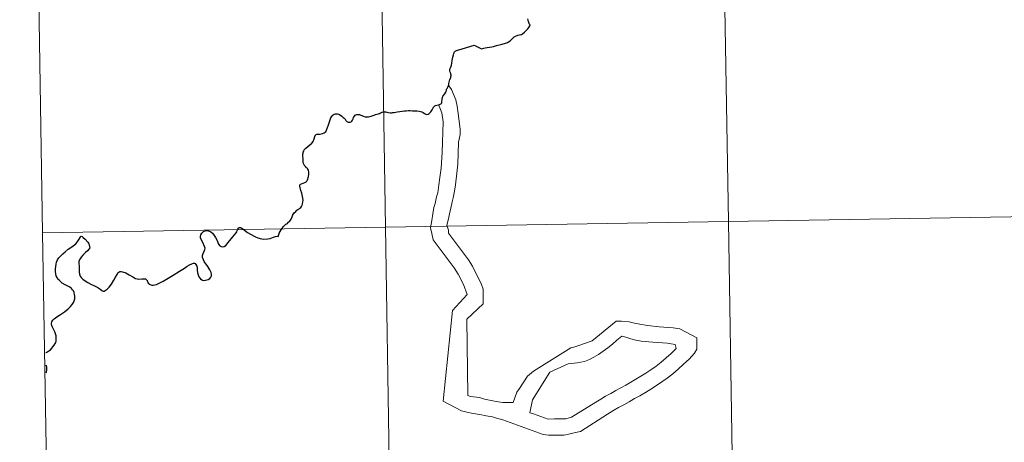
# Model space of a CAD drawing. Extents: x 609173 to 613676, y 784645 to 787688.
# Drawn here: x 610037 to 610154, y 784763 to 784813 of the extents above; entities that cross this region are included whole.
import ezdxf

# ---------------------------------------------------------------- set-up
doc = ezdxf.new("R2010")
doc.units = 0
doc.header["$MEASUREMENT"] = 0
doc.layers.add('Nivel 63', color=7, linetype='Continuous')

msp = doc.modelspace()

# ---------------------------------------------------------------- linework, layer by layer
at = {"layer": 'Nivel 63', "color": 7, "linetype": 'Continuous', "lineweight": 0}
for p, q in [((610088.398, 784804.676), (610088.086, 784805.088)), ((610089.852, 784781.372), (610090.299, 784780.205)), ((610090.299, 784780.205), (610088.508, 784778.268)), ((610088.508, 784778.268), (610087.402, 784767.452)), ((610090.221, 784777.242), (610090.354, 784768.143)), ((610094.531, 784767.277), (610095.766, 784767.295)), ((610100.731, 784765.333), (610101.04, 784765.336)), ((610099.988, 784763.378), (610100.143, 784763.379))]:
    msp.add_line(p, q, dxfattribs=at)
at = {"layer": 'Nivel 63', "color": 7, "linetype": 'Continuous', "lineweight": 0, "flags": 128}
for points in [[(610039.538, 784787.549), (610080.518, 784788.222), (610080.061, 784816.082), (610039.08, 784815.409)], [(610039.08, 784815.409), (610039.538, 784787.549)], [(610097.827, 784812.383), (610097.741, 784812.468), (610097.697, 784812.517), (610097.672, 784812.555), (610097.654, 784812.609), (610097.637, 784812.672), (610097.606, 784812.774), (610097.573, 784812.935), (610097.533, 784813.097)], [(610075.588, 784801.231), (610075.678, 784801.134), (610075.781, 784800.98), (610075.906, 784800.83), (610076.044, 784800.756), (610076.182, 784800.748), (610076.311, 784800.781), (610076.416, 784800.816), (610076.496, 784800.888), (610076.577, 784801.005), (610076.646, 784801.154), (610076.713, 784801.319), (610076.801, 784801.501), (610076.878, 784801.594), (610076.953, 784801.651), (610077.111, 784801.688), (610077.263, 784801.694), (610077.415, 784801.663), (610077.576, 784801.617), (610077.872, 784801.5), (610078.091, 784801.412), (610078.269, 784801.391), (610078.488, 784801.408), (610078.642, 784801.431), (610078.81, 784801.48), (610079.034, 784801.561), (610079.177, 784801.618), (610079.307, 784801.666), (610079.499, 784801.715), (610079.676, 784801.754), (610079.79, 784801.806), (610079.929, 784801.876), (610080.042, 784801.934), (610080.121, 784801.967), (610080.255, 784801.991), (610080.446, 784802.007), (610080.545, 784802.006), (610080.694, 784801.973), (610080.894, 784801.916), (610081.077, 784801.899), (610081.225, 784801.891), (610081.369, 784801.912), (610081.547, 784801.937), (610081.76, 784801.962), (610081.924, 784802.001), (610082.231, 784802.056), (610082.507, 784802.076), (610082.794, 784802.103), (610082.984, 784802.102), (610083.27, 784802.143), (610083.472, 784802.142), (610083.735, 784802.117), (610084.014, 784802.121), (610084.28, 784802.116), (610084.55, 784802.088), (610084.718, 784802.051), (610084.876, 784801.991), (610085.003, 784801.937), (610085.167, 784801.818), (610085.339, 784801.721), (610085.466, 784801.699), (610085.61, 784801.727), (610085.732, 784801.793), (610085.918, 784801.99), (610086.085, 784802.221), (610086.265, 784802.546), (610086.346, 784802.644), (610086.425, 784802.701), (610086.503, 784802.742), (610086.667, 784802.795), (610086.956, 784802.87), (610087.121, 784802.944), (610087.197, 784803.002), (610087.235, 784803.06), (610087.269, 784803.245), (610087.29, 784803.479), (610087.337, 784803.736), (610087.37, 784803.823), (610087.42, 784803.905), (610087.604, 784804.162), (610087.721, 784804.344), (610087.75, 784804.431), (610087.794, 784804.592), (610087.823, 784804.696), (610087.87, 784804.795), (610087.967, 784804.966), (610088.053, 784805.128), (610088.086, 784805.226), (610088.094, 784805.389), (610088.149, 784805.706), (610088.196, 784805.85), (610088.228, 784805.919), (610088.31, 784806.118), (610088.34, 784806.239), (610088.362, 784806.341), (610088.364, 784806.413), (610088.346, 784806.465), (610088.316, 784806.562), (610088.259, 784806.748), (610088.221, 784806.915), (610088.219, 784807.011)], [(610088.219, 784807.011), (610088.226, 784807.101), (610088.255, 784807.194), (610088.282, 784807.252)], [(610088.398, 784804.676), (610088.91, 784803.45), (610089.078, 784802.68), (610089.213, 784801.789), (610089.426, 784799.94), (610089.431, 784799.6), (610089.435, 784799.292), (610089.261, 784798.397), (610089.179, 784795.741), (610089.04, 784794.659), (610088.904, 784793.298), (610088.763, 784792.526), (610088.587, 784791.751), (610088.471, 784791.257), (610088.328, 784790.484), (610088.185, 784789.832), (610088.038, 784789.244), (610087.866, 784788.471), (610088.06, 784787.888), (610088.065, 784787.518), (610090.424, 784784.344), (610090.899, 784783.578), (610092.011, 784781.402), (610092.172, 784780.818), (610092.198, 784779.092), (610090.221, 784777.242)], [(610086.856, 784802.89), (610087.237, 784801.882), (610087.408, 784800.805), (610087.307, 784797.133), (610087.179, 784795.28), (610087.01, 784794.165), (610086.9, 784793.269), (610086.759, 784792.311), (610086.614, 784791.844), (610086.469, 784791.074), (610086.291, 784790.575), (610086.18, 784789.803), (610086.037, 784789.031), (610085.894, 784788.132), (610086.058, 784787.489), (610086.226, 784786.719), (610088.711, 784783.392), (610089.215, 784782.628), (610089.852, 784781.372)], [(610067.694, 784787.133), (610067.773, 784787.365), (610067.853, 784787.574), (610067.934, 784787.713), (610068.029, 784787.899), (610068.149, 784788.069), (610068.289, 784788.273), (610068.348, 784788.33), (610068.453, 784788.432), (610068.525, 784788.501), (610068.616, 784788.571), (610068.731, 784788.628), (610068.785, 784788.685), (610068.848, 784788.796), (610068.894, 784788.841), (610068.997, 784788.891), (610069.069, 784788.936), (610069.162, 784789.048), (610069.241, 784789.203), (610069.348, 784789.463), (610069.459, 784789.721), (610069.615, 784789.939), (610069.786, 784790.106), (610069.925, 784790.24), (610070.052, 784790.34), (610070.202, 784790.437), (610070.284, 784790.502), (610070.384, 784790.596), (610070.459, 784790.703), (610070.54, 784790.846), (610070.594, 784791.011), (610070.644, 784791.256), (610070.659, 784791.426), (610070.633, 784791.708), (610070.564, 784792.081), (610070.504, 784792.27), (610070.387, 784792.624), (610070.274, 784793.136), (610070.285, 784793.235), (610070.327, 784793.311), (610070.373, 784793.354), (610070.489, 784793.406), (610070.693, 784793.483), (610070.895, 784793.563), (610071.034, 784793.641), (610071.127, 784793.74), (610071.201, 784793.872), (610071.318, 784794.27), (610071.371, 784794.539), (610071.348, 784794.786), (610071.305, 784795.018), (610071.248, 784795.159), (610071.196, 784795.23), (610071.149, 784795.273), (610071.085, 784795.332), (610070.939, 784795.464), (610070.825, 784795.606), (610070.755, 784795.741), (610070.711, 784795.822), (610070.689, 784795.922), (610070.677, 784796.027), (610070.66, 784796.359), (610070.647, 784796.745), (610070.654, 784796.949), (610070.658, 784797.051), (610070.69, 784797.176), (610070.743, 784797.305), (610070.815, 784797.454), (610070.902, 784797.567), (610071.008, 784797.681), (610071.252, 784797.875), (610071.49, 784798.041), (610071.72, 784798.269), (610071.887, 784798.462), (610071.974, 784798.757), (610072.058, 784799.04), (610072.121, 784799.174), (610072.232, 784799.295), (610072.323, 784799.335), (610072.452, 784799.343), (610072.703, 784799.353), (610072.976, 784799.426), (610073.201, 784799.499), (610073.297, 784799.555), (610073.368, 784799.632), (610073.477, 784799.824), (610073.593, 784800.116), (610073.69, 784800.465), (610073.856, 784800.942), (610073.995, 784801.285), (610074.178, 784801.558), (610074.268, 784801.649), (610074.375, 784801.715), (610074.439, 784801.74), (610074.552, 784801.756), (610074.761, 784801.749), (610074.945, 784801.706), (610075.144, 784801.605), (610075.315, 784801.468), (610075.472, 784801.327), (610075.588, 784801.231)], [(610039.995, 784759.689), (610080.976, 784760.362), (610080.518, 784788.222), (610039.538, 784787.549)], [(610039.538, 784787.549), (610039.995, 784759.689)], [(610043.906, 784784.262), (610043.859, 784784.115), (610043.848, 784783.885), (610043.886, 784783.56), (610043.912, 784783.204), (610043.921, 784782.896), (610043.958, 784782.619), (610044.03, 784782.392), (610044.148, 784782.228), (610044.348, 784782.019), (610044.634, 784781.806), (610044.926, 784781.623), (610045.317, 784781.427), (610045.8, 784781.197), (610046.147, 784781.031), (610046.381, 784780.858), (610046.619, 784780.674), (610046.76, 784780.593), (610046.895, 784780.591), (610047.257, 784780.817), (610047.488, 784781.059), (610047.753, 784781.435), (610048.037, 784781.888), (610048.248, 784782.245), (610048.44, 784782.595), (610048.537, 784782.762), (610048.639, 784782.862), (610048.775, 784782.922), (610048.905, 784782.93), (610049.095, 784782.893), (610049.47, 784782.761), (610049.899, 784782.548), (610050.314, 784782.299), (610050.643, 784782.109), (610050.82, 784782.047), (610051.032, 784782.031), (610051.378, 784782.043), (610051.69, 784782.072), (610051.815, 784782.048), (610051.912, 784781.985), (610052.021, 784781.879), (610052.167, 784781.56), (610052.256, 784781.457), (610052.37, 784781.381), (610052.573, 784781.302), (610052.745, 784781.285), (610053.141, 784781.398), (610053.449, 784781.539), (610053.95, 784781.767), (610054.535, 784782.125), (610055.132, 784782.512), (610055.9, 784782.975), (610056.506, 784783.329), (610056.823, 784783.554), (610057.11, 784783.719), (610057.367, 784783.841), (610057.566, 784783.917), (610057.678, 784783.918), (610057.761, 784783.874), (610057.837, 784783.783), (610057.968, 784783.581), (610057.989, 784783.385), (610057.999, 784783.086), (610058.047, 784782.826), (610058.112, 784782.529), (610058.199, 784782.297), (610058.391, 784782.062), (610058.55, 784781.924), (610058.727, 784781.855), (610059, 784781.894), (610059.334, 784781.985), (610059.505, 784782.096), (610059.65, 784782.251), (610059.705, 784782.409), (610059.709, 784782.588), (610059.663, 784782.797), (610059.516, 784783.124), (610059.276, 784783.525), (610059.073, 784783.811), (610058.901, 784784.032), (610058.758, 784784.314), (610058.659, 784784.621), (610058.652, 784784.828), (610058.713, 784785.076), (610058.891, 784785.434), (610058.942, 784785.547), (610058.968, 784785.716), (610058.897, 784785.939), (610058.667, 784786.393), (610058.422, 784786.923), (610058.388, 784787.12), (610058.435, 784787.305), (610058.56, 784787.495), (610058.75, 784787.698), (610058.967, 784787.804), (610059.164, 784787.837), (610059.372, 784787.799), (610059.621, 784787.677), (610059.839, 784787.494), (610060.041, 784787.248), (610060.216, 784786.996)], [(610100.143, 784763.379), (610101.839, 784763.403), (610102.609, 784763.539), (610103.224, 784763.701), (610103.839, 784763.834), (610107.05, 784765.919), (610107.692, 784766.297), (610108.365, 784766.678), (610109.006, 784767.027), (610109.65, 784767.375), (610110.293, 784767.756), (610110.935, 784768.105), (610111.607, 784768.486), (610112.252, 784768.894), (610112.891, 784769.307), (610113.533, 784769.747), (610114.174, 784770.218), (610114.846, 784770.725), (610115.486, 784771.256), (610116.156, 784771.853), (610116.795, 784772.479), (610117.463, 784773.168), (610117.734, 784773.665), (610117.715, 784775.023), (610115.694, 784776.074), (610114.921, 784776.217), (610113.221, 784776.313), (610111.832, 784776.478), (610110.901, 784776.651), (610110.282, 784776.765), (610109.634, 784776.91), (610108.738, 784777.02), (610108.09, 784777.011), (610105.224, 784774.656), (610103.506, 784774.043), (610102.922, 784773.85), (610102.678, 784773.814)], [(610101.04, 784765.336), (610102.089, 784765.351), (610102.734, 784765.546), (610105.64, 784767.318), (610106.251, 784767.696), (610106.833, 784768.045), (610107.446, 784768.361), (610108.056, 784768.711), (610108.638, 784769.029), (610109.25, 784769.377), (610109.832, 784769.725), (610110.443, 784770.073), (610111.055, 784770.421), (610111.635, 784770.798), (610112.247, 784771.209), (610112.858, 784771.651), (610113.468, 784772.123), (610114.046, 784772.624), (610114.656, 784773.156), (610115.264, 784773.752), (610115.134, 784774.214), (610114.176, 784774.385), (610112.477, 784774.483), (610111.088, 784774.616), (610110.438, 784774.731), (610109.848, 784774.908), (610109.229, 784775.086), (610108.765, 784775.2), (610108.184, 784774.728), (610107.637, 784774.257), (610107.088, 784773.818), (610106.537, 784773.409), (610105.987, 784773.03), (610105.436, 784772.713), (610104.886, 784772.428), (610104.302, 784772.204), (610103.412, 784772.038), (610102.333, 784771.898)], [(610095.766, 784767.295), (610096.21, 784768.537), (610096.547, 784768.967), (610097.487, 784770.42), (610098.19, 784771.054), (610102.678, 784773.814)], [(610039.961, 784770.844), (610039.989, 784770.898), (610040.012, 784771.003), (610040.033, 784771.155), (610040.045, 784771.317), (610040.049, 784771.455), (610040.035, 784771.533), (610040.004, 784771.633), (610039.958, 784771.732), (610039.95, 784771.75)], [(610102.333, 784771.898), (610100.151, 784770.906), (610098.075, 784767.609), (610097.788, 784766.058), (610098.222, 784765.942), (610099.96, 784765.32), (610100.731, 784765.333)], [(610090.354, 784768.143), (610090.665, 784767.994), (610091.745, 784767.886), (610092.365, 784767.71), (610093.14, 784767.534), (610093.758, 784767.421), (610094.531, 784767.277)], [(610087.402, 784767.452), (610089.609, 784766.312), (610090.229, 784766.134), (610091.003, 784765.961), (610091.776, 784765.85), (610092.547, 784765.706), (610093.321, 784765.593), (610093.788, 784765.415), (610094.561, 784765.241), (610099.37, 784763.492), (610099.988, 784763.378)]]:
    msp.add_lwpolyline(points, dxfattribs=at)
at = {"layer": 'Nivel 63', "color": 7, "linetype": 'Continuous', "lineweight": 30, "flags": 128}
for points in [[(610097.827, 784812.383), (610097.741, 784812.468), (610097.697, 784812.517), (610097.672, 784812.555), (610097.654, 784812.609), (610097.637, 784812.672), (610097.606, 784812.774), (610097.573, 784812.935), (610097.533, 784813.097)], [(610088.282, 784807.252), (610088.353, 784807.443), (610088.395, 784807.572), (610088.446, 784807.825), (610088.495, 784808.118), (610088.564, 784808.509), (610088.626, 784808.796), (610088.682, 784808.953), (610088.707, 784809.035), (610088.74, 784809.098), (610088.771, 784809.148), (610088.798, 784809.191), (610088.848, 784809.238), (610088.908, 784809.289), (610089.012, 784809.342), (610089.68, 784809.531), (610091.127, 784809.951), (610091.979, 784809.543), (610092.252, 784809.603), (610092.421, 784809.638), (610092.66, 784809.68), (610093.22, 784809.749), (610093.422, 784809.797), (610093.564, 784809.849), (610093.782, 784809.933), (610093.95, 784809.969), (610094.317, 784810.053), (610094.751, 784810.157), (610095.113, 784810.283), (610095.235, 784810.341), (610095.422, 784810.488), (610095.693, 784810.758), (610095.907, 784810.968), (610095.966, 784811.003), (610096.327, 784811.147), (610096.524, 784811.204), (610096.692, 784811.219), (610096.756, 784811.25), (610096.907, 784811.334), (610097.132, 784811.53), (610097.369, 784811.754), (610097.519, 784811.918), (610097.655, 784812.086), (610097.775, 784812.283), (610097.827, 784812.383)], [(610088.282, 784807.252), (610088.353, 784807.443), (610088.395, 784807.572), (610088.446, 784807.825), (610088.495, 784808.118), (610088.564, 784808.509), (610088.626, 784808.796), (610088.682, 784808.953), (610088.707, 784809.035), (610088.74, 784809.098), (610088.771, 784809.148), (610088.798, 784809.191), (610088.848, 784809.238), (610088.908, 784809.289), (610089.012, 784809.342), (610089.68, 784809.531), (610091.127, 784809.951), (610091.979, 784809.543), (610092.252, 784809.603), (610092.421, 784809.638), (610092.66, 784809.68), (610093.22, 784809.749), (610093.422, 784809.797), (610093.564, 784809.849), (610093.782, 784809.933), (610093.95, 784809.969), (610094.317, 784810.053), (610094.751, 784810.157), (610095.113, 784810.283), (610095.235, 784810.341), (610095.422, 784810.488), (610095.693, 784810.758), (610095.907, 784810.968), (610095.966, 784811.003), (610096.327, 784811.147), (610096.524, 784811.204), (610096.692, 784811.219), (610096.756, 784811.25), (610096.907, 784811.334), (610097.132, 784811.53), (610097.369, 784811.754), (610097.519, 784811.918), (610097.655, 784812.086), (610097.775, 784812.283), (610097.827, 784812.383)], [(610075.588, 784801.231), (610075.678, 784801.134), (610075.781, 784800.98), (610075.906, 784800.83), (610076.044, 784800.756), (610076.182, 784800.748), (610076.311, 784800.781), (610076.416, 784800.816), (610076.496, 784800.888), (610076.577, 784801.005), (610076.646, 784801.154), (610076.713, 784801.319), (610076.801, 784801.501), (610076.878, 784801.594), (610076.953, 784801.651), (610077.111, 784801.688), (610077.263, 784801.694), (610077.415, 784801.663), (610077.576, 784801.617), (610077.872, 784801.5), (610078.091, 784801.412), (610078.269, 784801.391), (610078.488, 784801.408), (610078.642, 784801.431), (610078.81, 784801.48), (610079.034, 784801.561), (610079.177, 784801.618), (610079.307, 784801.666), (610079.499, 784801.715), (610079.676, 784801.754), (610079.79, 784801.806), (610079.929, 784801.876), (610080.042, 784801.934), (610080.121, 784801.967), (610080.255, 784801.991), (610080.446, 784802.007), (610080.545, 784802.006), (610080.694, 784801.973), (610080.894, 784801.916), (610081.077, 784801.899), (610081.225, 784801.891), (610081.369, 784801.912), (610081.547, 784801.937), (610081.76, 784801.962), (610081.924, 784802.001), (610082.231, 784802.056), (610082.507, 784802.076), (610082.794, 784802.103), (610082.984, 784802.102), (610083.27, 784802.143), (610083.472, 784802.142), (610083.735, 784802.117), (610084.014, 784802.121), (610084.28, 784802.116), (610084.55, 784802.088), (610084.718, 784802.051), (610084.876, 784801.991), (610085.003, 784801.937), (610085.167, 784801.818), (610085.339, 784801.721), (610085.466, 784801.699), (610085.61, 784801.727), (610085.732, 784801.793), (610085.918, 784801.99), (610086.085, 784802.221), (610086.265, 784802.546), (610086.346, 784802.644), (610086.425, 784802.701), (610086.503, 784802.742), (610086.667, 784802.795), (610086.956, 784802.87), (610087.121, 784802.944), (610087.197, 784803.002), (610087.235, 784803.06), (610087.269, 784803.245), (610087.29, 784803.479), (610087.337, 784803.736), (610087.37, 784803.823), (610087.42, 784803.905), (610087.604, 784804.162), (610087.721, 784804.344), (610087.75, 784804.431), (610087.794, 784804.592), (610087.823, 784804.696), (610087.87, 784804.795), (610087.967, 784804.966), (610088.053, 784805.128), (610088.086, 784805.226), (610088.094, 784805.389), (610088.149, 784805.706), (610088.196, 784805.85), (610088.228, 784805.919), (610088.31, 784806.118), (610088.34, 784806.239), (610088.362, 784806.341), (610088.364, 784806.413), (610088.346, 784806.465), (610088.316, 784806.562), (610088.259, 784806.748), (610088.221, 784806.915), (610088.219, 784807.011)], [(610088.219, 784807.011), (610088.226, 784807.101), (610088.255, 784807.194), (610088.282, 784807.252)], [(610067.694, 784787.133), (610067.773, 784787.365), (610067.853, 784787.574), (610067.934, 784787.713), (610068.029, 784787.899), (610068.149, 784788.069), (610068.289, 784788.273), (610068.348, 784788.33), (610068.453, 784788.432), (610068.525, 784788.501), (610068.616, 784788.571), (610068.731, 784788.628), (610068.785, 784788.685), (610068.848, 784788.796), (610068.894, 784788.841), (610068.997, 784788.891), (610069.069, 784788.936), (610069.162, 784789.048), (610069.241, 784789.203), (610069.348, 784789.463), (610069.459, 784789.721), (610069.615, 784789.939), (610069.786, 784790.106), (610069.925, 784790.24), (610070.052, 784790.34), (610070.202, 784790.437), (610070.284, 784790.502), (610070.384, 784790.596), (610070.459, 784790.703), (610070.54, 784790.846), (610070.594, 784791.011), (610070.644, 784791.256), (610070.659, 784791.426), (610070.633, 784791.708), (610070.564, 784792.081), (610070.504, 784792.27), (610070.387, 784792.624), (610070.274, 784793.136), (610070.285, 784793.235), (610070.327, 784793.311), (610070.373, 784793.354), (610070.489, 784793.406), (610070.693, 784793.483), (610070.895, 784793.563), (610071.034, 784793.641), (610071.127, 784793.74), (610071.201, 784793.872), (610071.318, 784794.27), (610071.371, 784794.539), (610071.348, 784794.786), (610071.305, 784795.018), (610071.248, 784795.159), (610071.196, 784795.23), (610071.149, 784795.273), (610071.085, 784795.332), (610070.939, 784795.464), (610070.825, 784795.606), (610070.755, 784795.741), (610070.711, 784795.822), (610070.689, 784795.922), (610070.677, 784796.027), (610070.66, 784796.359), (610070.647, 784796.745), (610070.654, 784796.949), (610070.658, 784797.051), (610070.69, 784797.176), (610070.743, 784797.305), (610070.815, 784797.454), (610070.902, 784797.567), (610071.008, 784797.681), (610071.252, 784797.875), (610071.49, 784798.041), (610071.72, 784798.269), (610071.887, 784798.462), (610071.974, 784798.757), (610072.058, 784799.04), (610072.121, 784799.174), (610072.232, 784799.295), (610072.323, 784799.335), (610072.452, 784799.343), (610072.703, 784799.353), (610072.976, 784799.426), (610073.201, 784799.499), (610073.297, 784799.555), (610073.368, 784799.632), (610073.477, 784799.824), (610073.593, 784800.116), (610073.69, 784800.465), (610073.856, 784800.942), (610073.995, 784801.285), (610074.178, 784801.558), (610074.268, 784801.649), (610074.375, 784801.715), (610074.439, 784801.74), (610074.552, 784801.756), (610074.761, 784801.749), (610074.945, 784801.706), (610075.144, 784801.605), (610075.315, 784801.468), (610075.472, 784801.327), (610075.588, 784801.231)], [(610060.216, 784786.996), (610060.364, 784786.713), (610060.553, 784786.2), (610060.702, 784786.002), (610060.86, 784785.905), (610061.036, 784785.87), (610061.229, 784785.929), (610061.424, 784786.052), (610061.706, 784786.381), (610062.28, 784787.076), (610062.649, 784787.534), (610062.75, 784787.67), (610062.8, 784787.831), (610062.874, 784788), (610062.951, 784788.119), (610063.044, 784788.183), (610063.171, 784788.207), (610063.283, 784788.163), (610063.468, 784788.018), (610064.036, 784787.585), (610064.367, 784787.381), (610064.91, 784787.11), (610065.265, 784786.967), (610065.538, 784786.888), (610065.942, 784786.814), (610066.459, 784786.839), (610066.723, 784786.893), (610067.113, 784787.042), (610067.369, 784787.112), (610067.627, 784787.136), (610067.694, 784787.133)], [(610060.216, 784786.996), (610060.364, 784786.713), (610060.553, 784786.2), (610060.702, 784786.002), (610060.86, 784785.905), (610061.036, 784785.87), (610061.229, 784785.929), (610061.424, 784786.052), (610061.706, 784786.381), (610062.28, 784787.076), (610062.649, 784787.534), (610062.75, 784787.67), (610062.8, 784787.831), (610062.874, 784788), (610062.951, 784788.119), (610063.044, 784788.183), (610063.171, 784788.207), (610063.283, 784788.163), (610063.468, 784788.018), (610064.036, 784787.585), (610064.367, 784787.381), (610064.91, 784787.11), (610065.265, 784786.967), (610065.538, 784786.888), (610065.942, 784786.814), (610066.459, 784786.839), (610066.723, 784786.893), (610067.113, 784787.042), (610067.369, 784787.112), (610067.627, 784787.136), (610067.694, 784787.133)], [(610039.927, 784773.275), (610039.964, 784773.272), (610040.039, 784773.321), (610040.279, 784773.461), (610040.461, 784773.594), (610040.639, 784773.767), (610040.765, 784773.933), (610040.908, 784774.152), (610041.1, 784774.471), (610041.158, 784774.632), (610041.173, 784774.778), (610041.158, 784775.004), (610041.136, 784775.268), (610041.068, 784775.499), (610040.979, 784775.731), (610040.872, 784775.957), (610040.731, 784776.277), (610040.639, 784776.474), (610040.615, 784776.645), (610040.604, 784776.775), (610040.651, 784776.94), (610040.757, 784777.12), (610040.921, 784777.292), (610041.215, 784777.519), (610041.663, 784777.811), (610042.15, 784778.127), (610042.574, 784778.49), (610042.859, 784778.764), (610043.086, 784779.012), (610043.233, 784779.223), (610043.319, 784779.436), (610043.381, 784779.687), (610043.392, 784779.979), (610043.362, 784780.187), (610043.295, 784780.422), (610043.216, 784780.614), (610043.121, 784780.745), (610042.994, 784780.889), (610042.796, 784781.05), (610042.531, 784781.187), (610042.229, 784781.358), (610041.887, 784781.559), (610041.684, 784781.723), (610041.499, 784781.884), (610041.357, 784782.034), (610041.263, 784782.215), (610041.17, 784782.407), (610041.114, 784782.644), (610041.086, 784782.948), (610041.07, 784783.254), (610041.1, 784783.548), (610041.142, 784783.831), (610041.201, 784784.04), (610041.309, 784784.31), (610041.464, 784784.554), (610041.659, 784784.783), (610041.932, 784785.028), (610042.222, 784785.283), (610042.587, 784785.583), (610042.894, 784785.804), (610043.177, 784785.981), (610043.52, 784786.25), (610043.744, 784786.542), (610043.915, 784786.797), (610044.014, 784786.982), (610044.079, 784787.098), (610044.162, 784787.157), (610044.274, 784787.123), (610044.394, 784787.011), (610044.612, 784786.802), (610044.923, 784786.439), (610045.018, 784786.315), (610045.086, 784786.134), (610045.144, 784785.937), (610045.162, 784785.759), (610045.066, 784785.604), (610044.881, 784785.42), (610044.665, 784785.217), (610044.358, 784784.904), (610044.125, 784784.63), (610043.978, 784784.425), (610043.906, 784784.262)], [(610039.927, 784773.275), (610039.964, 784773.272), (610040.039, 784773.321), (610040.279, 784773.461), (610040.461, 784773.594), (610040.639, 784773.767), (610040.765, 784773.933), (610040.908, 784774.152), (610041.1, 784774.471), (610041.158, 784774.632), (610041.173, 784774.778), (610041.158, 784775.004), (610041.136, 784775.268), (610041.068, 784775.499), (610040.979, 784775.731), (610040.872, 784775.957), (610040.731, 784776.277), (610040.639, 784776.474), (610040.615, 784776.645), (610040.604, 784776.775), (610040.651, 784776.94), (610040.757, 784777.12), (610040.921, 784777.292), (610041.215, 784777.519), (610041.663, 784777.811), (610042.15, 784778.127), (610042.574, 784778.49), (610042.859, 784778.764), (610043.086, 784779.012), (610043.233, 784779.223), (610043.319, 784779.436), (610043.381, 784779.687), (610043.392, 784779.979), (610043.362, 784780.187), (610043.295, 784780.422), (610043.216, 784780.614), (610043.121, 784780.745), (610042.994, 784780.889), (610042.796, 784781.05), (610042.531, 784781.187), (610042.229, 784781.358), (610041.887, 784781.559), (610041.684, 784781.723), (610041.499, 784781.884), (610041.357, 784782.034), (610041.263, 784782.215), (610041.17, 784782.407), (610041.114, 784782.644), (610041.086, 784782.948), (610041.07, 784783.254), (610041.1, 784783.548), (610041.142, 784783.831), (610041.201, 784784.04), (610041.309, 784784.31), (610041.464, 784784.554), (610041.659, 784784.783), (610041.932, 784785.028), (610042.222, 784785.283), (610042.587, 784785.583), (610042.894, 784785.804), (610043.177, 784785.981), (610043.52, 784786.25), (610043.744, 784786.542), (610043.915, 784786.797), (610044.014, 784786.982), (610044.079, 784787.098), (610044.162, 784787.157), (610044.274, 784787.123), (610044.394, 784787.011), (610044.612, 784786.802), (610044.923, 784786.439), (610045.018, 784786.315), (610045.086, 784786.134), (610045.144, 784785.937), (610045.162, 784785.759), (610045.066, 784785.604), (610044.881, 784785.42), (610044.665, 784785.217), (610044.358, 784784.904), (610044.125, 784784.63), (610043.978, 784784.425), (610043.906, 784784.262)], [(610043.906, 784784.262), (610043.859, 784784.115), (610043.848, 784783.885), (610043.886, 784783.56), (610043.912, 784783.204), (610043.921, 784782.896), (610043.958, 784782.619), (610044.03, 784782.392), (610044.148, 784782.228), (610044.348, 784782.019), (610044.634, 784781.806), (610044.926, 784781.623), (610045.317, 784781.427), (610045.8, 784781.197), (610046.147, 784781.031), (610046.381, 784780.858), (610046.619, 784780.674), (610046.76, 784780.593), (610046.895, 784780.591), (610047.257, 784780.817), (610047.488, 784781.059), (610047.753, 784781.435), (610048.037, 784781.888), (610048.248, 784782.245), (610048.44, 784782.595), (610048.537, 784782.762), (610048.639, 784782.862), (610048.775, 784782.922), (610048.905, 784782.93), (610049.095, 784782.893), (610049.47, 784782.761), (610049.899, 784782.548), (610050.314, 784782.299), (610050.643, 784782.109), (610050.82, 784782.047), (610051.032, 784782.031), (610051.378, 784782.043), (610051.69, 784782.072), (610051.815, 784782.048), (610051.912, 784781.985), (610052.021, 784781.879), (610052.167, 784781.56), (610052.256, 784781.457), (610052.37, 784781.381), (610052.573, 784781.302), (610052.745, 784781.285), (610053.141, 784781.398), (610053.449, 784781.539), (610053.95, 784781.767), (610054.535, 784782.125), (610055.132, 784782.512), (610055.9, 784782.975), (610056.506, 784783.329), (610056.823, 784783.554), (610057.11, 784783.719), (610057.367, 784783.841), (610057.566, 784783.917), (610057.678, 784783.918), (610057.761, 784783.874), (610057.837, 784783.783), (610057.968, 784783.581), (610057.989, 784783.385), (610057.999, 784783.086), (610058.047, 784782.826), (610058.112, 784782.529), (610058.199, 784782.297), (610058.391, 784782.062), (610058.55, 784781.924), (610058.727, 784781.855), (610059, 784781.894), (610059.334, 784781.985), (610059.505, 784782.096), (610059.65, 784782.251), (610059.705, 784782.409), (610059.709, 784782.588), (610059.663, 784782.797), (610059.516, 784783.124), (610059.276, 784783.525), (610059.073, 784783.811), (610058.901, 784784.032), (610058.758, 784784.314), (610058.659, 784784.621), (610058.652, 784784.828), (610058.713, 784785.076), (610058.891, 784785.434), (610058.942, 784785.547), (610058.968, 784785.716), (610058.897, 784785.939), (610058.667, 784786.393), (610058.422, 784786.923), (610058.388, 784787.12), (610058.435, 784787.305), (610058.56, 784787.495), (610058.75, 784787.698), (610058.967, 784787.804), (610059.164, 784787.837), (610059.372, 784787.799), (610059.621, 784787.677), (610059.839, 784787.494), (610060.041, 784787.248), (610060.216, 784786.996)], [(610039.961, 784770.844), (610039.989, 784770.898), (610040.012, 784771.003), (610040.033, 784771.155), (610040.045, 784771.317), (610040.049, 784771.455), (610040.035, 784771.533), (610040.004, 784771.633), (610039.958, 784771.732), (610039.95, 784771.75)]]:
    msp.add_lwpolyline(points, dxfattribs=at)
at = {"layer": 'Nivel 63', "color": 7, "linetype": 'Continuous', "lineweight": 0}
for points in [[(609221.723, 784645.369), (613676.117, 784718.512), (613627.355, 787688.121), (609172.961, 787614.979)], [(610121.041, 784816.755), (610080.061, 784816.082), (610080.518, 784788.222), (610121.499, 784788.895)], [(610162.022, 784817.428), (610121.041, 784816.755), (610121.499, 784788.895), (610162.479, 784789.568)], [(610080.061, 784816.082), (610039.08, 784815.409), (610039.538, 784787.549), (610080.518, 784788.222)], [(610162.479, 784789.568), (610121.499, 784788.895), (610121.956, 784761.035), (610162.937, 784761.708)], [(610080.518, 784788.222), (610039.538, 784787.549), (610039.995, 784759.689), (610080.976, 784760.362)], [(610121.499, 784788.895), (610080.518, 784788.222), (610080.976, 784760.362), (610121.956, 784761.035)]]:
    msp.add_3dface(points, dxfattribs=at)

doc.saveas('drawing.dxf')
